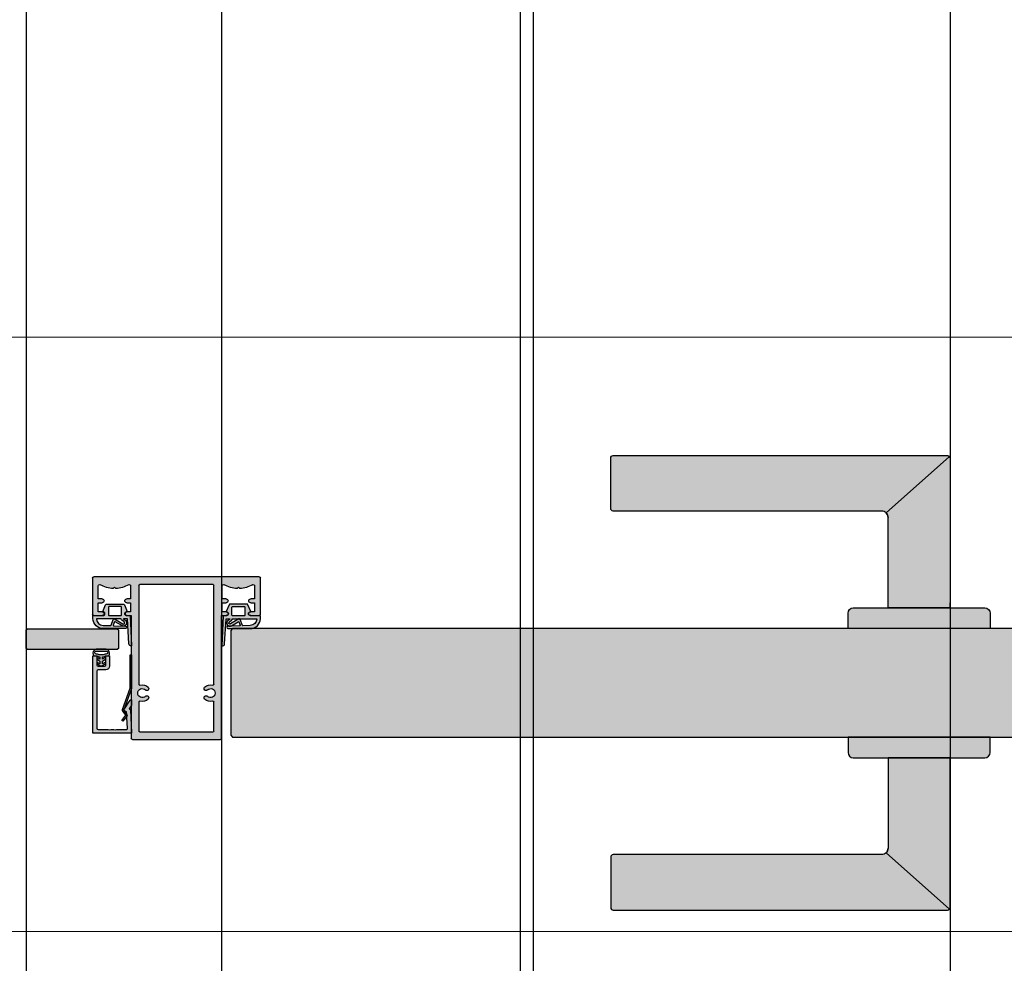
# Model space of a CAD drawing. Units: millimetres. Extents: x 2468 to 3585, y -1444 to 681.
# Drawn here: x 2694 to 3075, y -50 to 315 of the extents above; entities that cross this region are included whole.
import ezdxf

# ---------------------------------------------------------------- set-up
doc = ezdxf.new("R2010")
doc.units = ezdxf.units.MM
doc.header["$LTSCALE"] = 0.2
doc.layers.add('Bem_1_1', color=7, linetype='Continuous', lineweight=18)
for name, color, linetype in [('Dichtung-Falzlippendichtung-Kontur', 4, 'Continuous'), ('Dichtung-Falzlippendichtung-Schraffur', 252, 'Continuous'), ('Dichtung-Wandanschluss-Kontur', 4, 'Continuous'), ('Dichtung-Wandanschluss-Schraffur', 252, 'Continuous'), ('Drückergarnitur', 4, 'Continuous'), ('Glas', 4, 'Continuous'), ('Glasleiste', 2, 'Continuous'), ('Glasschraffur-BS', 111, 'Continuous'), ('Kämpfer', 2, 'Continuous'), ('Türdichtung', 3, 'Continuous'), ('Türkontur', 4, 'Continuous'), ('Türschraffur', 254, 'Continuous'), ('Zarge', 2, 'Continuous'), ('Zarge-Kontur', 2, 'Continuous'), ('Zarge-Schraffur', 250, 'Continuous')]:
    doc.layers.add(name, color=color, linetype=linetype)
doc.layers.add('Konlinie', color=9, linetype='Continuous', plot=False)
doc.layers.add('küffner', color=1, linetype='Continuous', lineweight=18, plot=False)

# ---------------------------------------------------------------- blocks, each defined once
blk = doc.blocks.new('KLS48-35 HP05654 09100871')
at = {"layer": 'Zarge-Schraffur'}
h = blk.add_hatch(color=256, dxfattribs=at)
h.dxf.hatch_style = 1
h.paths.add_polyline_path([(1097.340354737582, 110.5956049919992), (1095.840354737582, 110.5956049919992, 1), (1095.840354737582, 109.0956049919992), (1097.340354737582, 109.0956049919992), (1097.340354737582, 104.0956049919992, -0.5729473319980123), (1096.596106949972, 103.6593218061585, 0.1170268728445081), (1091.590354737582, 105.0845089570124), (1091.090354737582, 104.5845089570123), (1090.590354737582, 105.0845089570124, 0.1170268728445074), (1085.584602525193, 103.6593218061584, -0.5729473319980369), (1084.840354737582, 104.0956049919992), (1084.840354737582, 109.0956049919992), (1086.340354737582, 109.0956049919992, 1), (1086.340354737582, 110.5956049919992), (1084.840354737582, 110.5956049919992), (1084.840354737582, 114.0956049919992), (1086.340354737582, 114.0956049919992, 1), (1086.340354737582, 115.5956049919992), (1083.090354737582, 115.5956049919992, 0.4142135623730951), (1082.590354737582, 115.0956049919992), (1082.590354737582, 101.0956049919992, 0.4142135623730951), (1083.090354737582, 100.5956049919992), (1147.090354737582, 100.5956049919992, 0.4142135623730951), (1147.590354737582, 101.0956049919992), (1147.590354737582, 115.0956049919992, 0.4142135623730951), (1147.090354737582, 115.5956049919991), (1143.840354737582, 115.5956049919992, 1), (1143.840354737582, 114.0956049919992), (1145.340354737582, 114.0956049919992), (1145.340354737582, 110.5956049919992), (1143.840354737582, 110.5956049919992, 1), (1143.840354737582, 109.0956049919992), (1145.340354737582, 109.0956049919992), (1145.340354737582, 104.0956049919992, -0.572947331997981), (1144.596106949972, 103.6593218061585, 0.1170268728445077), (1139.590354737583, 105.0845089570124), (1139.090354737582, 104.5845089570123), (1138.590354737582, 105.0845089570124, 0.1170268728445075), (1133.584602525193, 103.6593218061584, -0.5729473319980369), (1132.840354737582, 104.0956049919992), (1132.840354737582, 109.0956049919992), (1134.340354737582, 109.0956049919992, 1), (1134.340354737582, 110.5956049919992), (1132.840354737582, 110.5956049919992), (1132.840354737582, 114.0956049919992), (1134.340354737582, 114.0956049919992, 1), (1134.340354737582, 115.5956049919992), (1132.590354737582, 115.5956049919992), (1132.590354737582, 163.0956049919992, 0.4142135623730951), (1132.090354737582, 163.5956049919992), (1098.090354737582, 163.5956049919992, 0.414213562373094), (1097.590354737582, 163.0956049919992), (1097.590354737582, 115.5956049919992), (1095.840354737582, 115.5956049919992, 1), (1095.840354737582, 114.0956049919992), (1097.340354737582, 114.0956049919992)])
h.paths.add_polyline_path([(1100.590354737582, 142.1750787167019, -0.4959792953615909), (1100.970636427723, 142.4641372751776, 0.2730758880144024), (1104.161318976859, 143.3206049919992, 1), (1103.090104712577, 144.3706049919991, -2.448775489791859), (1103.090104712577, 146.8206049919991, 1), (1104.161318976859, 147.8706049919991, 0.2730758880143943), (1100.970636427723, 148.7270727088208, -0.4959792953616916), (1100.590354737582, 149.0161312672966), (1100.590354737583, 160.2956049919989, -0.4142135623730951), (1100.890354737583, 160.5956049919989), (1129.290354737582, 160.5956049919992, -0.414213562373102), (1129.590354737582, 160.2956049919992), (1129.590354737582, 149.0161312672965, -0.4959792953617539), (1129.210073047441, 148.7270727088207, 0.2730758880143779), (1126.019390498306, 147.8706049919992, 1), (1127.090604762587, 146.8206049919992, -2.448775489791866), (1127.090604762587, 144.3706049919992, 1), (1126.019390498306, 143.3206049919992, 0.2730758880143799), (1129.210073047441, 142.4641372751776, -0.4959792953616645), (1129.590354737582, 142.1750787167018), (1129.590354737582, 103.8956049919991, -0.4142135623730968), (1129.290354737582, 103.5956049919991), (1100.890354737582, 103.5956049919991, -0.4142135623730944), (1100.590354737582, 103.8956049919991)], flags=16)
at = {"layer": 'Zarge'}
for p, q in [((1097.590354737582, 115.5956049919992), (1097.590354737582, 163.0956049919992)), ((1098.090354737582, 163.595604991999), (1132.090354737582, 163.595604991999)), ((1100.590354737582, 149.0161312672966), (1100.590354737582, 160.2956049919992)), ((1100.890354737582, 160.5956049919992), (1129.290354737582, 160.5956049919992)), ((1129.590354737582, 160.2956049919992), (1129.590354737582, 149.0161312672966)), ((1132.590354737582, 163.0956049919992), (1132.590354737582, 115.5956049919992)), ((1100.590354737582, 103.8956049919991), (1100.590354737582, 142.1750787167018)), ((1129.590354737582, 142.1750787167018), (1129.590354737582, 103.8956049919991)), ((1082.590354737582, 101.0956049919992), (1082.590354737582, 115.095604991999)), ((1083.090354737582, 115.5956049919992), (1086.340354737582, 115.5956049919992)), ((1095.840354737582, 115.5956049919992), (1097.590354737582, 115.5956049919992)), ((1132.590354737582, 115.5956049919992), (1134.340354737582, 115.5956049919992)), ((1143.840354737582, 115.5956049919992), (1147.090354737582, 115.5956049919992)), ((1147.590354737582, 115.095604991999), (1147.590354737582, 101.0956049919992)), ((1084.840354737582, 114.0956049919992), (1084.840354737582, 110.5956049919992)), ((1086.340354737582, 114.0956049919992), (1084.840354737582, 114.0956049919992)), ((1084.840354737582, 110.5956049919992), (1086.340354737582, 110.5956049919992)), ((1097.340354737582, 114.0956049919992), (1095.840354737582, 114.0956049919992)), ((1095.840354737582, 110.5956049919992), (1097.340354737582, 110.5956049919992)), ((1097.340354737582, 110.5956049919992), (1097.340354737582, 114.0956049919992)), ((1132.840354737582, 114.0956049919992), (1132.840354737582, 110.5956049919992)), ((1134.340354737582, 114.0956049919992), (1132.840354737582, 114.0956049919992)), ((1132.840354737582, 110.5956049919992), (1134.340354737582, 110.5956049919992)), ((1145.340354737582, 114.0956049919992), (1143.840354737582, 114.0956049919992)), ((1143.840354737582, 110.5956049919992), (1145.340354737582, 110.5956049919992)), ((1145.340354737582, 110.5956049919992), (1145.340354737582, 114.0956049919992)), ((1084.840354737582, 109.0956049919992), (1084.840354737582, 104.0956049919992)), ((1086.340354737582, 109.0956049919992), (1084.840354737582, 109.0956049919992)), ((1097.340354737582, 109.0956049919992), (1095.840354737582, 109.0956049919992)), ((1097.340354737582, 104.0956049919992), (1097.340354737582, 109.0956049919992)), ((1132.840354737582, 109.0956049919992), (1132.840354737582, 104.0956049919992)), ((1134.340354737582, 109.0956049919992), (1132.840354737582, 109.0956049919992)), ((1145.340354737582, 109.0956049919992), (1143.840354737582, 109.0956049919992)), ((1145.340354737582, 104.0956049919992), (1145.340354737582, 109.0956049919992)), ((1090.590354737582, 105.0845089570123), (1091.090354737582, 104.5845089570123)), ((1091.090354737582, 104.5845089570123), (1091.590354737582, 105.0845089570123)), ((1129.290354737582, 103.5956049919992), (1100.890354737582, 103.5956049919992)), ((1138.590354737582, 105.0845089570123), (1139.090354737582, 104.5845089570123)), ((1139.090354737582, 104.5845089570123), (1139.590354737582, 105.0845089570123)), ((1147.090354737582, 100.5956049919992), (1083.090354737582, 100.5956049919992))]:
    blk.add_line(p, q, dxfattribs=at)
for centre, radius, start, end in [((1098.090354737582, 163.0956049919992), 0.4999999999999983, 90, 180), ((1100.890354737583, 160.2956049919989), 0.3000000000000025, 90, 180), ((1129.290354737582, 160.2956049919992), 0.3000000000000025, 0, 90), ((1132.090354737582, 163.0956049919992), 0.4999999999999983, 0, 90), ((1100.890354737582, 149.0161312672966), 0.3000000000000001, 180, 285.5218376559021), ((1101.840354737582, 145.595604991999), 3.250000000000014, 44.42700400080921, 105.521837655902), ((1128.340354737582, 145.595604991999), 3.250000000000014, 74.47816234409797, 135.5729959991908), ((1129.290354737582, 149.0161312672966), 0.3000000000000047, 254.478162344098, 0), ((1101.840354737582, 145.5956049919992), 1.75, 44.42700400080921, 315.5729959991908), ((1103.625711844718, 147.3456049919992), 0.7500000000000047, 224.4270040008092, 44.42700400080921), ((1126.554997630447, 147.3456049919992), 0.7499999999999956, 135.5729959991908, 315.5729959991908), ((1128.340354737582, 145.5956049919992), 1.749999999999998, 224.4270040008092, 135.5729959991908), ((1100.890354737582, 142.1750787167018), 0.3000000000000003, 74.47816234409797, 180), ((1101.840354737582, 145.5956049919992), 3.250000000000022, 254.478162344098, 315.5729959991908), ((1103.625711844718, 143.8456049919992), 0.7499999999999956, 315.5729959991954, 135.5729959991954), ((1126.554997630447, 143.8456049919992), 0.7500000000000047, 44.42700400080921, 224.4270040008092), ((1128.340354737582, 145.5956049919992), 3.250000000000044, 224.4270040008092, 285.5218376559021), ((1129.290354737582, 142.1750787167017), 0.3000000000000047, 0, 105.521837655902), ((1083.090354737582, 115.0956049919992), 0.4999999999999938, 90, 180), ((1086.340354737582, 114.8456049919992), 0.7499999999999996, 270, 90), ((1095.840354737582, 114.8456049919992), 0.7499999999999996, 90, 270), ((1134.340354737582, 114.8456049919992), 0.7499999999999996, 270, 90), ((1143.840354737582, 114.8456049919992), 0.7499999999999996, 90, 270), ((1147.090354737582, 115.0956049919992), 0.4999999999999894, 0, 90), ((1086.340354737582, 109.8456049919992), 0.7499999999999996, 270, 90), ((1095.840354737582, 109.8456049919992), 0.7499999999999996, 90, 270), ((1134.340354737582, 109.8456049919992), 0.7499999999999996, 270, 90), ((1143.840354737582, 109.8456049919992), 0.7499999999999996, 90, 270), ((1085.340354737582, 104.0956049919992), 0.5000000000000071, 180, 299.241747977269), ((1091.090354737582, 93.82477165866578), 11.27083333333336, 92.54260655003527, 119.2417479772691), ((1091.090354737582, 93.82477165866578), 11.27083333333335, 60.75825202272952, 87.45739344996471), ((1096.840354737582, 104.0956049919992), 0.5000000000000011, 240.7582520227295, 0), ((1100.890354737582, 103.8956049919991), 0.3000000000000091, 180, 270), ((1129.290354737582, 103.8956049919991), 0.3000000000000047, 270, 0), ((1133.340354737582, 104.0956049919992), 0.5000000000000049, 180, 299.241747977269), ((1139.090354737582, 93.82477165866578), 11.27083333333336, 92.54260655003527, 119.2417479772691), ((1139.090354737582, 93.82477165866578), 11.27083333333338, 60.75825202272952, 87.45739344996471), ((1144.840354737582, 104.0956049919992), 0.5000000000000037, 240.7582520227295, 0), ((1083.090354737582, 101.0956049919992), 0.5000000000000037, 180, 270), ((1147.090354737582, 101.0956049919992), 0.4999999999999983, 270, 0)]:
    blk.add_arc(centre, radius, start, end, dxfattribs=at)
blk = doc.blocks.new('Wanddichtung 2.5mm')
at = {"layer": 'Dichtung-Wandanschluss-Schraffur'}
h = blk.add_hatch(color=256, dxfattribs=at)
h.paths.add_polyline_path([(-2.299999999999634, -4.010842539053556), (-2.899999999999543, -4.010842539053556, 0.378843803740751), (-2.781601032537331, -6.081703129319067, 0.1513207257443133), (-1.909736263645548, -6.510842539053556), (6.611378111642807e-13, -6.510842539053556), (1.909736263646984, -6.510842539053556, 0.1513207257438698), (2.781601032536721, -6.08170312932107, 0.3788438037412673), (2.90000000000098, -4.010842539053556), (2.300000000001071, -4.010842539053556, -0.1622776601683794), (1.100000000000798, -3.610842539053465), (0.5000000000008885, -3.610842539053479), (0.5000000000006611, -2.610842539053905), (1.406648151003971, -3.157324654002878, 0.9265747583620065), (1.61137443177811, -2.702749191985731), (0.5000000000007748, -1.848797900732293), (0.5000000000007748, -0.848797900732734), (1.40664815100579, -1.395280015682147, 0.9265747583733598), (1.611374431775154, -0.9407045536622718), (0.5000000000015706, -0.2379553616800791), (0.1197130326703263, -0.03052610677150369, 0.05098277280280342), (0.07282656708682855, -0.01084253905355581), (-0.0728265670852789, -0.01084253905355581, 0.05098277280293679), (-0.1197130326688903, -0.03052610677157475), (-0.5000000000008168, -0.2379553616807897), (-1.611374431773605, -0.9407045536622718, 0.9265747583722885), (-1.40664815100424, -1.395280015682047), (-0.4999999999991115, -0.848797900732734), (-0.4999999999992252, -1.848797900732265), (-1.611374431776674, -2.702749191985731, 0.9265747583613736), (-1.406648151002535, -3.157324654002849), (-0.4999999999991115, -2.610842539053891), (-0.4999999999994525, -3.610842539053451), (-1.099999999999361, -3.610842539053465, -0.1622776601683794)])
h.paths.add_polyline_path([(0.7685342890006058, -4.287468013148555, 0.1450467963129163), (2.186915349829612, -4.669569223031885, -0.4743150982060345), (2.348247008343357, -5.666562417983656, -0.1384025542621104), (1.776648191708411, -5.804588961372247), (7.748246488858967e-13, -5.804588961372247), (-1.776648191706975, -5.804588961372247, -0.1384025542621112), (-2.348247008341921, -5.666562417983641, -0.4541969519577906), (-2.20839724266866, -4.669569223031885, 0.1466177074177877), (-0.7685342889991699, -4.287468013148555), (7.748246488858967e-13, -4.287468013148555)], flags=16)
at = {"layer": 'Dichtung-Wandanschluss-Kontur'}
for points in [[(7.748246488858967e-13, -6.510842539053556), (1.909736263646984, -6.510842539053556, 0.1513207257443133), (2.781601032538767, -6.081703129319067, 0.3788438037407509), (2.90000000000098, -4.010842539053556), (2.300000000001071, -4.010842539053556, -0.1622776601683794), (1.100000000000798, -3.610842539053465), (0.5000000000008885, -3.610842539053465), (0.5000000000006611, -2.61084253905392), (1.406648151003971, -3.157324654002878, 0.9265747583620066), (1.61137443177811, -2.702749191985731), (0.5000000000007748, -1.848797900732279), (0.5000000000007748, -0.848797900732734), (1.40664815100579, -1.395280015682147, 0.9265747583733648), (1.611374431775154, -0.9407045536622718), (0.5000000000019117, -0.2379553616801786), (0.1197130326703263, -0.03052610677150369, 0.1254892417099063), (7.748246488858967e-13, 0, 0.1254892417099063), (-0.1197130326687766, -0.03052610677150369), (-0.500000000000362, -0.2379553616801786), (-1.611374431773605, -0.9407045536622718, 0.9265747583733648), (-1.406648151004354, -1.395280015682147), (-0.4999999999992252, -0.848797900732734), (-0.4999999999992252, -1.848797900732279), (-1.611374431776674, -2.702749191985731, 0.9265747583620066), (-1.406648151002535, -3.157324654002878), (-0.4999999999992252, -2.61084253905392), (-0.4999999999994525, -3.610842539053465), (-1.099999999999361, -3.610842539053465, -0.1622776601683794), (-2.299999999999634, -4.010842539053556), (-2.899999999999543, -4.010842539053556, 0.3788438037407509), (-2.781601032537331, -6.081703129319067, 0.1513207257443133), (-1.909736263645548, -6.510842539053556)], [(6.611378111642807e-13, -4.287468013148555), (0.7685342890006058, -4.287468013148555, 0.1450467963129163), (2.186915349829612, -4.669569223031885, -0.4743150982060241), (2.348247008343357, -5.666562417983641, -0.1384025542621112), (1.776648191708411, -5.804588961372247), (7.748246488858967e-13, -5.804588961372247), (6.611378111642807e-13, -5.804588961372247), (6.611378111642807e-13, -5.804588961372247), (-1.776648191706975, -5.804588961372247, -0.1384025542621112), (-2.348247008341921, -5.666562417983641, -0.4541969519577908), (-2.20839724266866, -4.669569223031885, 0.1466177074177877), (-0.7685342889991699, -4.287468013148555)]]:
    blk.add_lwpolyline(points, format="xyb", close=True, dxfattribs=at)
blk = doc.blocks.new('*U27')
at = {"layer": 'Zarge-Schraffur'}
h = blk.add_hatch(color=256, dxfattribs=at)
h.dxf.hatch_style = 1
h.paths.add_polyline_path([(0.1999999999999886, 15.0107560250562, 0.4142135623730951), (0, 14.81075602505621), (0, 0.2107560250561846, 0.4296339059668659), (0.2104671912486822, 0.01103011810528187), (9.046896632898097, 0.4741277619332891, 0.2539676464749365), (9.209634522406418, 0.573853668884226), (9.443710144323404, 0.9792845388582236), (10.89928149551679, 0.04257226807203551, 0.1439362135719338), (11.00751376374927, 0.01075602505619599), (12.7000000000001, 0.01075602505619599, 0.7483492316017872), (12.86234840234869, 0.5630316605321468), (9.108232268232399, 2.978939782040072, 0.4284080738868769), (8.826794919243184, 2.91075602505606), (8.263517621494856, 1.935131126605825), (1.815700786872895, 1.597215365079251, -0.4296339059668658), (1.5, 1.896804225505662), (1.5, 5.778210635877883, 0.1270166537927909), (1.475000000000051, 5.875035219533004, -0.2581988897471738), (1.474999999999994, 6.843281056084834, 0.1270166537929354), (1.5, 6.940105639740352), (1.5, 7.978210635877872, 0.1270166537927698), (1.475000000000051, 8.075035219532822, -0.2581988897472469), (1.474999999999937, 9.04328105608488, 0.127016653793059), (1.5, 9.140105639740625), (1.5, 13.0107560250562, -0.4142135623730951), (2, 13.51075602505608), (23.99999999999997, 13.51075602505608, -0.4142135623730951), (24.49999999999997, 13.0107560250562), (24.49999999999997, 10.0107560250562, 0.4142135623730951), (25.99999999999997, 8.510756025056196), (29.79999999999998, 8.510756025056196, 0.4142135623730951), (29.99999999999997, 8.710756025056185), (29.99999999999997, 9.810756025056207, 0.4142135623730117), (29.79999999999998, 10.0107560250562), (26.49999999999997, 10.0107560250562, -0.4142135623730951), (25.99999999999997, 10.5107560250562), (25.99999999999997, 13.0107560250562, -0.4142135623730951), (26.49999999999997, 13.51075602505608), (29.79999999999998, 13.51075602505608, 0.4142135623730118), (29.99999999999997, 13.71075602505618), (29.99999999999997, 14.81075602505621, 0.4142135623730951), (29.79999999999998, 15.0107560250562)])
at = {"layer": 'Glasleiste'}
blk.add_lwpolyline([(26.49999999999997, 13.51075602505608, 0.4142135623730951), (25.99999999999997, 13.0107560250562), (25.99999999999997, 10.5107560250562, 0.4142135623730951), (26.49999999999997, 10.0107560250562), (29.79999999999998, 10.0107560250562, -0.4142135623730118), (29.99999999999997, 9.810756025056207), (29.99999999999997, 8.710756025056185, -0.4142135623730951), (29.79999999999998, 8.510756025056196), (25.99999999999997, 8.510756025056196, -0.4142135623730951), (24.49999999999997, 10.0107560250562), (24.49999999999997, 13.0107560250562, 0.4142135623730951), (23.99999999999997, 13.51075602505608), (2, 13.51075602505608, 0.4142135623730951), (1.5, 13.0107560250562), (1.5, 9.140105639740625, -0.127016653792636), (1.475000000000108, 9.043281056085164, 0.2581988897473601), (1.475000000000108, 8.075035219532765, -0.1270166537926538), (1.5, 7.978210635877872), (1.5, 6.940105639740352, -0.1270166537926427), (1.475000000000108, 6.843281056085061, 0.2581988897472645), (1.475000000000108, 5.87503521953289, -0.1270166537926516), (1.5, 5.778210635877883), (1.5, 1.896804225505662, 0.4296339059668659), (1.815700786872895, 1.597215365079251), (8.15507530195029, 1.929447905458176, 0.2539676464749248), (8.317813191458697, 2.029173812409113), (8.826794919243184, 2.91075602505606, -0.428408073886877), (9.108232268232399, 2.978939782040072), (12.86234840234869, 0.5630316605321468, -0.7483492316017873), (12.7000000000001, 0.01075602505619599), (11.00751376374927, 0.01075602505619599, -0.1439362135719338), (10.89928149551679, 0.04257226807203551), (9.620205511682684, 0.8657034518116689, 0.4284080738868428), (9.33876816269327, 0.7975196948276562), (9.209634522406418, 0.573853668884226, -0.2539676464749366), (9.046896632898097, 0.4741277619332891), (0.2104671912486822, 0.01103011810528187, -0.4296339059668659), (0, 0.2107560250561846), (0, 14.81075602505621, -0.4142135623730951), (0.1999999999999886, 15.0107560250562), (29.79999999999998, 15.0107560250562, -0.4142135623730951), (29.99999999999997, 14.81075602505621), (29.99999999999997, 13.71075602505618, -0.4142135623730118), (29.79999999999998, 13.51075602505608)], format="xyb", close=True, dxfattribs=at)
blk = doc.blocks.new('Federclips')
at = {"layer": 'Glasleiste'}
h = blk.add_hatch(color=3, dxfattribs=at)
edge = h.paths.add_edge_path()
edge.add_line((8.441585417557974, -2.469468825069924), (21.3546517303742, -2.469468825069924))
edge.add_line((21.3546517303742, -2.469468825069924), (21.3546517303742, -2.969468825069924))
edge.add_line((21.3546517303742, -2.969468825069924), (8.354651730372382, -2.969468825069924))
edge.add_line((8.354651730372382, -2.969468825069924), (0.1035852209509471, -0.01084756772499418))
edge.add_arc((-1.154631945610163e-14, -0.5000000000007238), 0.5000000000007211, 78.04341575702449, 131.9872124956312)
edge.add_line((-0.3344823658105156, -0.1283529268755217), (-1.729817029096637, -1.194234523284393))
edge.add_arc((-2.064299394909999, -0.8225874501618652), 0.5000000000006454, 231.3401917331432, 311.98721249607956, ccw=False)
edge.add_line((-2.376646918774611, -1.213021854814286), (-4.361138021901468, 0.3818677596912323))
edge.add_line((-4.361138021901468, 0.3818677596912323), (-4.047917496242633, 0.7716021593853668))
edge.add_line((-4.047917496242633, 0.7716021593853668), (-2.064298452006085, -0.8225866015515919))
edge.add_arc((-1.729817029067349, -1.194234523300082), 0.5000000000310934, 127.37583215306569, 131.9870671327875, ccw=False)
edge.add_line((-2.033337376515817, -0.7968991502009146), (-0.6512528787831684, 0.2588607829359546))
edge.add_arc((-3.389954983390453e-12, -0.5000000000014078), 0.9999999999996276, 75.76554340734077, 130.6361302996547, ccw=False)
edge.add_line((0.2458903474865224, 0.4692976513991027), (8.441585417557974, -2.469468825069924))
blk.add_lwpolyline([(8.441585417557974, -2.469468825069924), (21.3546517303742, -2.469468825069924), (21.3546517303742, -2.969468825069924), (8.354651730372382, -2.969468825069924), (0.1035852209509471, -0.01084756772499418, 0.2398194066612875), (-0.3344823658105156, -0.1283529268755217), (-1.729817029096637, -1.194234523284393, -0.3671706883657631), (-2.376646918774611, -1.213021854814286), (-4.361138021901468, 0.3818677596912323), (-4.047917496242633, 0.7716021593853668), (-2.064298452006085, -0.8225866015515919, -0.02012302376457299), (-2.033337376515817, -0.7968991502009146), (-0.6512528787831684, 0.2588607829359546, -0.2441000436396213), (0.2458903474865224, 0.4692976513991027)], format="xyb", close=True, dxfattribs=at)
blk = doc.blocks.new('Falzlippend15-5')
at = {"layer": 'Dichtung-Falzlippendichtung-Schraffur'}
h = blk.add_hatch(color=256, dxfattribs=at)
h.dxf.hatch_style = 1
edge = h.paths.add_edge_path()
edge.add_line((-11.14331580447248, -1.639459025469989), (-10.04488841350246, -4.197295236457478))
edge.add_arc((-9.585459866641068, -4.000000000000025), 0.4999999999999747, 203.2404353565354, 270.0000000000043)
edge.add_line((-9.585459866641031, -4.5), (-3.217744687875836, -4.500000000313477))
edge.add_arc((-3.217744687875799, -4.000000000313502), 0.4999999999999751, 269.9999999999958, 336.7595646434646)
edge.add_line((-2.758316141014404, -4.197295236770955), (-1.65988875941531, -1.639459047604973))
edge.add_arc((-1.75177446878761, -1.600000000313505), 0.1000000000000057, 336.7595646434812, 448.9834109661365)
edge.add_arc((-1.749973129474888, -0.7499888701775426), 0.7500268706077523, 180.0008502492904, 269.99792598036413, ccw=False)
edge.add_arc((-1.750000000000057, -0.7500000003134772), 0.75, 90, 180, ccw=False)
edge.add_line((-1.750000000000057, -3.13477244162641e-10), (-0.5959201012454969, -5.684341886080801e-14))
edge.add_arc((-0.5959201012455275, 0.0999999999999171), 0.09999999999997394, 270.0000000000176, 357.614055969629)
edge.add_line((-0.4960067939363171, 0.09583694552873112), (0, 11.69999999999999))
edge.add_arc((-0.1774802091010986, 10.82001320497595), 0.8977059563349473, 78.59726297034182, 174.0469166576127)
edge.add_line((-1.070344976434512, 10.91311793790555), (-1.597067538588135, 1.294532012399145))
edge.add_arc((-1.696917932235825, 1.299999999999997), 0.1000000000000086, 270.00000012341445, 356.86551059269937, ccw=False)
edge.add_line((-1.696917932020426, 1.199999999999989), (-2.969269568976983, 1.199999997259454))
edge.add_arc((-2.969269569192339, 1.299999997259448), 0.09999999999999476, 143.1551289184337, 270.0000001233895, ccw=False)
edge.add_arc((-2.809217168943694, 1.180069896056459), 0.2999999999997746, 122.0234559920959, 143.1551289184627, ccw=False)
edge.add_line((-2.968297088159488, 1.434419221398912), (-2.373847355109888, 1.806211107947149))
edge.add_arc((-3.11149901774816, 2.807742376058286), 1.243862876846684, 306.3725317439513, 480.8608542688042)
edge.add_line((-3.749544554846238, 3.875493634070438), (-6.318694517537551, 2.340272152915134))
edge.add_arc((-6.421285494239985, 2.511955266526312), 0.1999999999999703, 199.7850847789528, 300.8608542688052, ccw=False)
edge.add_line((-6.609479277686432, 2.444256670735115), (-7.046713922151184, 3.659715293384863))
edge.add_arc((-6.858520138704715, 3.727413889176081), 0.1999999999999982, 92.32556295395108, 199.785084778956, ccw=False)
edge.add_line((-6.866635656066649, 3.927249167287698), (-2.314505991891338, 4.112115861859422))
edge.add_arc((-2.315091419464635, 4.556057737928491), 0.4439422620715083, 270.0755560840854, 450.0000000000001)
edge.add_line((-2.315091419464636, 5), (-10.96163324793042, 5))
edge.add_arc((-10.9616332479304, 0.9999999999999649), 4.000000000000036, 90.00000000000037, 177.8065963845828)
edge.add_line((-14.95870256522664, 1.153091060252336), (-14.99895865874117, 0.1020408163265074))
edge.add_arc((-14.89897948556631, 0.1000000000000348), 0.1000000000000339, 178.8306171944195, 270)
edge.add_line((-14.89897948556631, 0), (-11.05320455451681, 0))
edge.add_arc((-11.05320455451681, -0.75), 0.75, 0, 90, ccw=False)
edge.add_arc((-11.05320815253867, -0.7499985096505595), 0.7500035980233434, 270.1358337740947, 359.9998861462356, ccw=False)
edge.add_arc((-11.05143008572925, -1.600000000000017), 0.1000000000000165, 89.99999999999288, 203.2404353565228)
edge = h.paths.add_edge_path(flags=16)
edge.add_arc((-8.703204554516816, -3.299999999999983), 0.2000000000000171, 180.0000000000081, 270.00000000000813, ccw=False)
edge.add_line((-8.903204554516833, -3.300000000000011), (-8.903204554516833, -0.1999999999999886))
edge.add_arc((-8.703204554516816, -0.2000000000000171), 0.2000000000000171, 89.99999999999193, 179.9999999999918, ccw=False)
edge.add_line((-8.703204554516788, 0), (-4.10000000000008, -3.13477244162641e-10))
edge.add_arc((-4.100000000000051, -0.2000000003134944), 0.2000000000000171, 8.185452315956354e-12, 90.00000000000807, ccw=False)
edge.add_line((-3.900000000000034, -0.2000000003134659), (-3.900000000000034, -3.300000000313489))
edge.add_arc((-4.100000000000051, -3.30000000031346), 0.2000000000000171, 269.99999999999187, 359.99999999999187, ccw=False)
edge.add_line((-4.10000000000008, -3.500000000313477), (-8.703204554516788, -3.5))
edge = h.paths.add_edge_path(flags=16)
edge.add_arc((-13.4641016151426, 1.299999999998582), 0.1000000000000141, 159.4300079079286, 270.0000000000173, ccw=False)
edge.add_arc((-10.89948685888743, 1.091938024523032), 2.669340756854871, 92.18378014431102, 174.7726728722312, ccw=False)
edge.add_line((-11.00120189177181, 3.759340155490889), (-8.123554645182367, 3.876204386931136))
edge.add_arc((-8.115439127820448, 3.676369108819487), 0.2000000000000293, 19.785084778951614, 92.32556295394647, ccw=False)
edge.add_line((-7.927245344373944, 3.7440677046107), (-7.115547342807361, 1.487646930361734))
edge.add_arc((-6.739159775914414, 1.623044121944125), 0.3999999999999893, 199.7850847789498, 300.8608542688019)
edge.add_line((-6.533977822509542, 1.279677894721715), (-3.339180648036518, 3.188761179625544))
edge.add_arc((-3.111499017748217, 2.807742376058245), 0.4438628768466611, -53.62746825605518, 120.86085426880689, ccw=False)
edge.add_line((-2.848273709570094, 2.45035366530044), (-3.752737698080864, 1.784194368866849))
edge.add_arc((-3.39691877594941, 1.301086829437759), 0.6000000000000169, 126.3724316808037, 180.0889497761598)
edge.add_arc((-4.096917932235811, 1.299999999999946), 0.09999999999995751, -89.9999999999842, 0.08900899159817754, ccw=False)
edge.add_line((-4.096917932235783, 1.199999999999989), (-13.46410161514257, 1.199999999998568))
at = {"layer": 'Dichtung-Falzlippendichtung-Kontur'}
blk.add_lwpolyline([(-11.14331580447248, -1.639459025469989), (-10.04488841350246, -4.197295236457478, 0.2998220750177176), (-9.585459866641031, -4.5), (-3.217744687875836, -4.500000000313477, 0.2998220750177174), (-2.758316141014404, -4.197295236770955), (-1.65988875941531, -1.639459047604973, 0.5329629284472822), (-1.750000279301105, -1.500015740293904, -0.4141986137325653), (-2.500000000000057, -0.7500000003134772, -0.4142135623730951), (-1.750000000000057, -3.13477244162641e-10), (-0.5959201012454969, -5.684341886080801e-14, 0.4020686661661699), (-0.4960067939363171, 0.09583694552873112), (0, 11.69999999999999, 0.4423544000304721), (-1.070344976434512, 10.91311793790555), (-1.597067538588135, 1.294532012399145, -0.3982794802395166), (-1.696917932020426, 1.199999999999989), (-2.969269568976983, 1.199999997259454, -0.6178830903890226), (-3.0492957693167, 1.359965047861067, -0.09246650475144226), (-2.968297088159488, 1.434419221398912), (-2.373847355109888, 1.806211107947149, 0.9530222616839449), (-3.749544554846238, 3.875493634070438), (-6.318694517537551, 2.340272152915134, -0.4720348272414892), (-6.609479277686432, 2.444256670735115), (-7.046713922151184, 3.659715293384863, -0.506558480301374), (-6.866635656066649, 3.927249167287698), (-2.314505991891338, 4.112115861859422, 0.9993408660579046), (-2.315091419464636, 5), (-10.96163324793042, 5, 0.4030449247050576), (-14.95870256522664, 1.153091060252336), (-14.99895865874117, 0.1020408163265074, 0.4202041028865537), (-14.89897948556631, 0), (-11.05320455451681, 0, -0.4142135623730951), (-10.30320455451681, -0.75, -0.4135187753883887), (-11.05143008572924, -1.5, 0.5386721293933515), (-11.14331579510156, -1.639459047291496)], format="xyb", dxfattribs=at)
for points in [[(-13.46410161514257, 1.199999999998568, -0.523732183032007), (-13.55772598311933, 1.335135135133669, -0.3768162254180932), (-11.00120189177181, 3.759340155490889), (-8.123554645182367, 3.876204386931136, -0.3275289516805985), (-7.927245344373944, 3.7440677046107), (-7.115547342807361, 1.487646930361734, 0.4720348272414875), (-6.533977822509542, 1.279677894721715), (-3.339180648036518, 3.188761179625544, -0.9530222616840215), (-2.848273709570094, 2.45035366530044), (-3.752737698080864, 1.784194368866849, 0.2387709300909404), (-3.996918052903936, 1.300155349934187, -0.4146686452109977), (-4.096917932235783, 1.199999999999989)], [(-8.703204554516788, -3.5, -0.4142135623730949), (-8.903204554516833, -3.300000000000011), (-8.903204554516833, -0.1999999999999886, -0.4142135623730951), (-8.703204554516788, 0), (-4.10000000000008, -3.13477244162641e-10, -0.4142135623730949), (-3.900000000000034, -0.2000000003134659), (-3.900000000000034, -3.300000000313489, -0.4142135623730951), (-4.10000000000008, -3.500000000313477)]]:
    blk.add_lwpolyline(points, format="xyb", close=True, dxfattribs=at)
blk = doc.blocks.new('Griff mit Rundrosette')
at = {"layer": 'Drückergarnitur'}
h = blk.add_hatch(color=252, dxfattribs=at)
edge = h.paths.add_edge_path()
edge.add_arc((-10.99999999999264, 65.99999999999292), 1.000000000007362, 138.1823378698838, 180.0000000000114)
edge.add_line((-12, 65.99999999999272), (-12, 8))
edge.add_line((-12, 8), (12, 8))
edge.add_line((12, 8), (12, 42.99999999998181))
edge.add_arc((14.50000000001836, 42.99999999998163), 2.500000000018355, 135.000000000744, 179.9999999999958, ccw=False)
edge.add_line((12.73223304701605, 44.76776695293802), (-11.74527049741664, 66.66676224073854))
h = blk.add_hatch(color=252, dxfattribs=at)
edge = h.paths.add_edge_path()
edge.add_arc((118.4275271059742, 66.00000000000549), 0.9999999999999716, 359.9999999999984, 450.0000000000016)
edge.add_line((118.4275271059741, 67.00000000000546), (-10.99999999999272, 67))
edge.add_arc((-10.99999999999274, 65.99999999999228), 1.000000000007716, 89.99999999999919, 138.1823378698528)
edge.add_line((-11.74527049741664, 66.66676224073854), (12.73223304701605, 44.76776695293779))
edge.add_arc((14.50000000001842, 42.99999999998209), 2.500000000017906, 90.00000000000517, 135.0000000007562, ccw=False)
edge.add_line((14.50000000001819, 45.5), (118.4275271059741, 45.50000000000637))
edge.add_arc((118.4275271059741, 46.50000000000639), 1.000000000000028, 270.0000000000016, 359.9999999999984)
edge.add_line((119.4275271059741, 46.50000000000637), (119.4275271059741, 66.00000000000546))
h = blk.add_hatch(color=252, dxfattribs=at)
edge = h.paths.add_edge_path()
edge.add_line((-27.5, 0), (27.5, 0))
edge.add_line((27.5, 0), (27.5, 6))
edge.add_arc((25.5, 6), 2, 0, 90)
edge.add_line((25.5, 8), (-25.5, 8))
edge.add_arc((-25.5, 6), 2, 90, 180)
edge.add_line((-27.5, 6), (-27.5, 0))
at = {"layer": 'Drückergarnitur', "color": 4}
for p, q in [((-12, 65.99999999999272), (-12, 8)), ((12, 8), (12, 42.99999999998181)), ((-12, 8), (12, 8)), ((-12, 8), (12, 8))]:
    blk.add_line(p, q, dxfattribs=at)
at = {"layer": 'Drückergarnitur', "color": 254}
for p, q in [((12.73223304700878, 44.76776695294393), (-11.74527049742028, 66.66676224074217)), ((12.73223304701605, 44.76776695293802), (-11.74527049741664, 66.66676224073854))]:
    blk.add_line(p, q, dxfattribs=at)
at = {"layer": 'Drückergarnitur', "color": 4, "linetype": 'Continuous'}
blk.add_line((-12, 8), (-12, 10), dxfattribs=at)
at = {"layer": 'Drückergarnitur', "color": 4}
blk.add_lwpolyline([(-12, 8), (12, 8), (12, 8), (12, 42.99999999997272, -0.4142135623720294), (14.5, 45.5), (118.4275271059741, 45.50000000000637, 0.4142135623730773), (119.4275271059741, 46.50000000000637), (119.4275271059741, 66.00000000000546, 0.4142135623731072), (118.4275271059741, 67.00000000000546), (-11, 67, 0.4142135623720294), (-12, 65.99999999998909), (-12, 8)], format="xyb", dxfattribs=at)
at = {"layer": 'Drückergarnitur'}
blk.add_lwpolyline([(119.4275271059741, 66.00000000000546, 0.4142135623731093), (118.4275271059741, 67.00000000000546), (-10.99999999999272, 67, 0.2133882469337279), (-11.74527049741664, 66.66676224073854), (12.73223304701605, 44.76776695293779, -0.198912367383065), (14.50000000001819, 45.5), (118.4275271059741, 45.50000000000637, 0.4142135623730778), (119.4275271059741, 46.50000000000637)], format="xyb", close=True, dxfattribs=at)
at = {"layer": 'Drückergarnitur', "color": 4}
blk.add_lwpolyline([(-27.5, 0), (27.5, 0), (27.5, 6, 0.414213562373095), (25.5, 8), (-25.5, 8, 0.414213562373095), (-27.5, 6)], format="xyb", close=True, dxfattribs=at)
for centre, radius, start, end in [((-10.99999999999264, 65.99999999999292), 1.000000000007362, 138.1823378698838, 180.0000000000114), ((14.50000000001836, 42.99999999998163), 2.500000000018355, 135.000000000744, 179.9999999999958)]:
    blk.add_arc(centre, radius, start, end, dxfattribs=at)

msp = doc.modelspace()

# ---------------------------------------------------------------- hatches: boundary and pattern name
at = {"layer": 'Glasschraffur-BS'}
msp.add_hatch(color=256, dxfattribs=at).paths.add_polyline_path([(2731.319871301721, 71.63651888138611), (2696.618846088458, 71.63651888138617), (2696.118846088458, 72.03651888138617), (2696.118846088458, 79.23651888138605), (2696.618846088458, 79.63651888138605), (2731.319871301721, 79.63651888138611), (2731.819871301721, 79.2365188813861), (2731.819871301722, 72.03651888138612)])
at = {"layer": 'Türschraffur'}
msp.add_hatch(color=256, dxfattribs=at).paths.add_polyline_path([(2776.019871301721, 37.73651888138546), (3091.212452404941, 37.73651888138546), (3091.912452404941, 38.43651888138528), (3091.912452404941, 79.03651888138565), (3091.212452404941, 79.73651888138546), (2776.019871301721, 79.73651888138546), (2775.319871301721, 79.03651888138474), (2775.319871301721, 38.43651888138437)])

# ---------------------------------------------------------------- linework, layer by layer
at = {"layer": 'Glas'}
msp.add_lwpolyline([(2731.319871301721, 71.63651888138611), (2696.618846088458, 71.63651888138617), (2696.118846088458, 72.03651888138617), (2696.118846088458, 79.23651888138605), (2696.618846088458, 79.63651888138605), (2731.319871301721, 79.63651888138611), (2731.819871301721, 79.2365188813861), (2731.819871301722, 72.03651888138612)], close=True, dxfattribs=at)
at = {"layer": 'Konlinie'}
for p, q in [((2696.118846088458, 640.6776618164877), (2696.11884608846, -1443.780781722729)), ((2771.819871301724, 640.6776618164877), (2771.819871301722, -1443.780781722729)), ((2887.468844394533, 640.6776618164877), (2887.468844394535, -1443.780781722729)), ((2892.468844394533, 640.6776618164877), (2892.468844394535, -1443.780781722729)), ((3053.912452404949, 640.6776618164877), (3053.912452404949, -1443.78078172273))]:
    msp.add_line(p, q, dxfattribs=at)
for points in [[(2696.118846088458, 79.63651888138611), (2696.118846088458, 71.63651888138611)], [(2736.819871301722, 79.63651888138611), (2736.819871301722, 71.63651888138611)]]:
    msp.add_lwpolyline(points, dxfattribs=at)
at = {"layer": 'küffner'}
msp.add_lwpolyline([(2541.820239601227, 192.4836311077016), (3508.438742559898, 192.4836311077016), (3508.438742559898, -37.51636889229837), (2541.571269224892, -37.51636889229849)], close=True, dxfattribs=at)
at = {"layer": 'Türkontur'}
msp.add_lwpolyline([(2776.019871301721, 37.73651888138546), (3091.212452404941, 37.73651888138546), (3091.912452404941, 38.43651888138528), (3091.912452404941, 79.03651888138565), (3091.212452404941, 79.73651888138546), (2776.019871301721, 79.73651888138546), (2775.319871301721, 79.03651888138474), (2775.319871301721, 38.43651888138437)], close=True, dxfattribs=at)

# ---------------------------------------------------------------- block references
at = {"layer": 'Bem_1_1', "xscale": -1}
msp.add_blockref('Griff mit Rundrosette', (3041.912452404949, 79.73651888138548), dxfattribs=at)
at = {"layer": 'Bem_1_1', "rotation": 180}
msp.add_blockref('Griff mit Rundrosette', (3041.912452404949, 37.73651888138639), dxfattribs=at)
at = {"layer": 'Dichtung-Falzlippendichtung-Kontur', "xscale": -1, "rotation": 180}
msp.add_blockref('Falzlippend15-5', (2736.920963321763, 84.74973764478354), dxfattribs=at)
at = {"layer": 'Dichtung-Falzlippendichtung-Kontur', "rotation": 180}
msp.add_blockref('Falzlippend15-5', (2771.920967875104, 84.73651888138546), dxfattribs=at)
at = {"layer": 'Glasleiste', "rotation": 90.00000000000001}
msp.add_blockref('Federclips', (2733.891782428681, 48.23217996586291), dxfattribs=at)
at = {"layer": 'Kämpfer', "xscale": -1, "rotation": 180}
msp.add_blockref('KLS48-35 HP05654 09100871', (1639.229516564139, 200.3453426367828), dxfattribs=at)
at = {"layer": 'Türdichtung', "rotation": 180}
msp.add_blockref('Wanddichtung 2.5mm', (2725.202514797872, 65.23889510573102), dxfattribs=at)
at = {"layer": 'Zarge-Kontur', "rotation": 90.00000000000001}
msp.add_blockref('*U27', (2736.956627416541, 39.22281170637055), dxfattribs=at)

doc.saveas('drawing.dxf')
